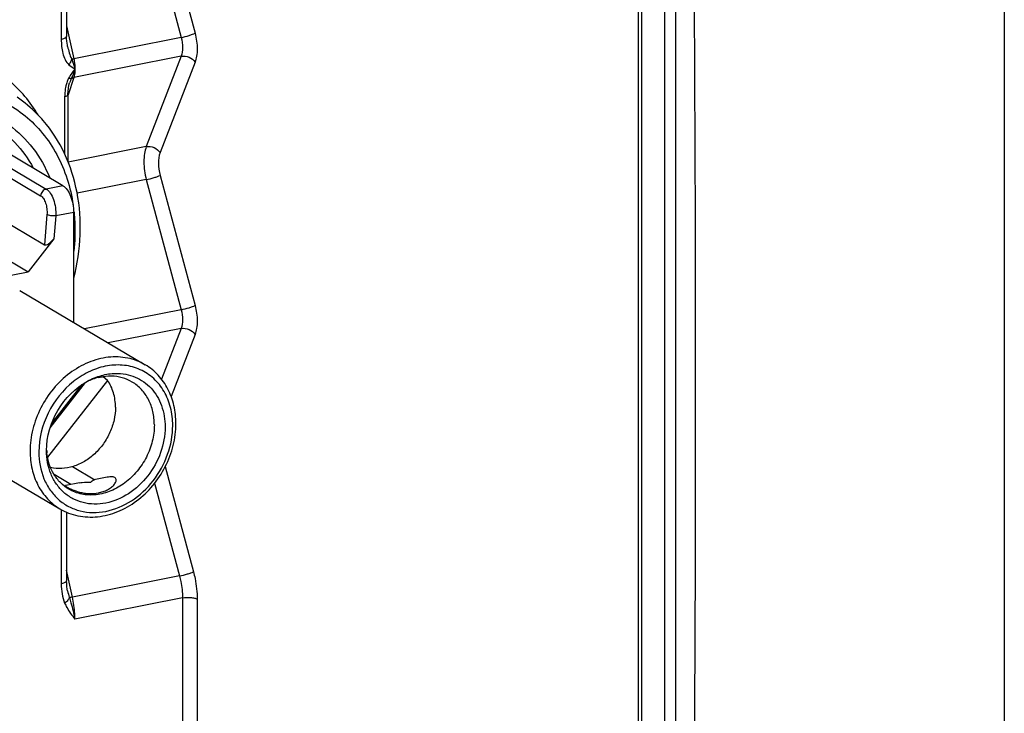
# Model space of a CAD drawing. Units: millimetres. Extents: x -3 to 844, y 0 to 594.
# Drawn here: x 239 to 284, y 440 to 472 of the extents above; entities that cross this region are included whole.
import ezdxf

# ---------------------------------------------------------------- set-up
doc = ezdxf.new("R2010")
doc.units = ezdxf.units.MM
doc.header["$LTSCALE"] = 46.255
doc.layers.get('0').update_dxf_attribs({"linetype": 'CONTINUOUS'})
for name, color, linetype in [('BEZUGSACHSEN', 7, 'CONTINUOUS'), ('KONSTRUKTIONSELEMENTE', 7, 'CONTINUOUS'), ('RUNDUNGEN', 7, 'CONTINUOUS')]:
    doc.layers.add(name, color=color, linetype=linetype)

msp = doc.modelspace()

# ---------------------------------------------------------------- linework, layer by layer
at = {"color": 7, "linetype": 'Continuous'}
for p, q in [((284.3877, 589.0262), (284.3877, 4.928)), ((269.0857, 426.8218), (269.0857, 477.7532)), ((233.506, 463.5097), (238.906, 460.3107)), ((234.1429, 459.3702), (238.906, 460.3107)), ((242.1745, 455.3747), (242.3743, 455.4141)), ((240.9717, 451.2266), (242.0055, 450.6141)), ((240.8993, 450.3957), (240.1179, 450.8586)), ((242.5942, 450.7304), (241.9663, 450.6064)), ((241.2952, 450.4739), (240.6672, 450.3499))]:
    msp.add_line(p, q, dxfattribs=at)
at = {"color": 9, "linetype": 'Continuous'}
msp.add_line((268.5754, 426.7486), (268.5754, 477.68), dxfattribs=at)
at = {"color": 7, "linetype": 'Continuous'}
for centre, radius, start, end in [((-2608.0317, 454.6701), 2878.0385, 359.2738378, 0.7261622), ((242.8606, 452.6496), 2.8156, 113.99566, 114.80959), ((242.5779, 452.1741), 2.8148, 183.92275, 186.04941)]:
    msp.add_arc(centre, radius, start, end, dxfattribs=at)
for points, knots in [([(241.6759, 455.2112), (241.8803, 455.3231), (242.3043, 455.4996), (242.7596, 455.5692), (242.9814, 455.5726)], [0, 0, 0, 0, 0.5122814, 1, 1, 1, 1]), ([(242.9814, 455.5726), (243.1382, 455.575), (243.4496, 455.5497), (243.8953, 455.4171), (244.2988, 455.1939), (244.7667, 454.7826), (245.1844, 454.0684), (245.2859, 453.4098), (245.2859, 453.0726)], [0, 0, 0, 0, 0.1238552, 0.244871, 0.3647089, 0.4852218, 0.7336227, 1, 1, 1, 1]), ([(239.763, 451.982), (239.763, 452.6291), (240.148, 453.9351), (241.1084, 454.9003), (241.6759, 455.2112)], [0, 0, 0, 0, 0.5, 1, 1, 1, 1]), ([(243.7525, 455.1705), (243.6079, 455.2561), (243.2911, 455.3911), (242.7732, 455.466), (242.2348, 455.4132), (241.8857, 455.2976), (241.7156, 455.2218)], [0, 0, 0, 0, 0.2386003, 0.4824464, 0.7355642, 1, 1, 1, 1]), ([(244.7859, 453.1713), (244.7859, 453.3799), (244.7427, 453.789), (244.5395, 454.3575), (244.2088, 454.8356), (243.912, 455.076), (243.7525, 455.1705)], [0, 0, 0, 0, 0.2663857, 0.5201864, 0.7632252, 1, 1, 1, 1]), ([(245.2859, 453.0726), (245.2859, 452.6704), (245.1336, 451.8489), (244.5339, 450.7611), (243.6421, 449.9242), (242.7292, 449.532), (241.9917, 449.4623), (241.4664, 449.5295), (240.9812, 449.7142), (240.5561, 450.0092), (240.2088, 450.4023), (239.8614, 451.044), (239.763, 451.607), (239.763, 451.982)], [0, 0, 0, 0, 0.1330206, 0.2701394, 0.4045068, 0.5305633, 0.5901971, 0.6477984, 0.7041487, 0.7602756, 0.8172533, 0.8759811, 1, 1, 1, 1]), ([(244.7859, 453.1713), (244.7859, 452.9165), (244.7188, 452.397), (244.4409, 451.6588), (244.0044, 450.9949), (243.4403, 450.4535), (242.788, 450.0742), (242.0923, 449.8867), (241.4042, 449.9096), (240.9828, 450.0699), (240.7964, 450.1803)], [0, 0, 0, 0, 0.1293303, 0.2627493, 0.3971582, 0.5291887, 0.6560392, 0.7761954, 0.8900345, 1, 1, 1, 1]), ([(240.7964, 450.1803), (240.6559, 450.2635), (240.3926, 450.4692), (240.0832, 450.8713), (239.8694, 451.3497), (239.7978, 451.6983), (239.7788, 451.8775)], [0, 0, 0, 0, 0.2390809, 0.4831464, 0.7360269, 1, 1, 1, 1]), ([(241.2952, 450.4739), (241.3382, 450.4824), (241.5131, 450.5097), (241.6919, 450.5109), (241.8244, 450.4988)], [0, 0, 0, 0, 0.2476932, 1, 1, 1, 1]), ([(241.8244, 450.4988), (241.8456, 450.5256), (241.8861, 450.5705), (241.9407, 450.6014), (241.9663, 450.6064)], [0, 0, 0, 0, 0.5673795, 1, 1, 1, 1]), ([(242.1802, 450.0051), (242.2549, 450.0198), (242.4007, 450.0585), (242.605, 450.1453), (242.7573, 450.2412), (242.8608, 450.3312), (242.925, 450.4027), (242.9739, 450.4776), (243.0033, 450.5537), (243.0079, 450.6289), (242.9613, 450.7245), (242.837, 450.7559), (242.7092, 450.7501), (242.6334, 450.7382), (242.5942, 450.7304)], [0, 0, 0, 0, 0.1463285, 0.2885669, 0.4249683, 0.4899163, 0.5516253, 0.6090027, 0.6608116, 0.7067793, 0.7498006, 0.8539485, 0.9231612, 1, 1, 1, 1]), ([(240.6672, 450.3499), (240.6591, 450.3483), (240.6347, 450.3417), (240.6512, 450.3221), (240.6575, 450.3164)], [0, 0, 0, 0, 0.4947266, 1, 1, 1, 1]), ([(240.6575, 450.3164), (240.6689, 450.3063), (240.701, 450.285), (240.76, 450.2515), (240.8376, 450.2124), (240.9626, 450.1552), (241.1331, 450.0889), (241.346, 450.0266), (241.5611, 449.9859), (241.8395, 449.9628), (242.0472, 449.9789), (242.1802, 450.0051)], [0, 0, 0, 0, 0.0286827, 0.0723324, 0.1282881, 0.1925102, 0.3318665, 0.4731388, 0.6108567, 0.7442483, 1, 1, 1, 1])]:
    msp.add_open_spline(points, degree=3, knots=knots, dxfattribs=at)
at = {"layer": 'BEZUGSACHSEN', "color": 7, "linetype": 'Continuous'}
for p, q in [((238.5122, 459.4371), (244.3622, 455.9716)), ((237.883, 450.7439), (240.3867, 449.2607))]:
    msp.add_line(p, q, dxfattribs=at)
at = {"layer": 'KONSTRUKTIONSELEMENTE', "color": 7, "linetype": 'Continuous'}
for p, q in [((242.6056, 455.2481), (239.8129, 451.6663)), ((239.9326, 453.0385), (241.5814, 455.1532)), ((242.6056, 455.2481), (242.3995, 455.4176)), ((239.9957, 453.2297), (241.4167, 455.0522))]:
    msp.add_line(p, q, dxfattribs=at)
for points, knots in [([(242.9742, 453.9984), (242.9742, 454.2246), (242.9297, 454.5626), (242.7734, 454.9754), (242.666, 455.1617), (242.6056, 455.2481)], [0, 0, 0, 0, 0.5141372, 0.760478, 1, 1, 1, 1]), ([(242.9742, 453.9984), (242.9742, 453.8005), (242.928, 453.3977), (242.7347, 452.8172), (242.4275, 452.2802), (242.0239, 451.8177), (241.5467, 451.4563), (241.0222, 451.2174), (240.4804, 451.1162), (240.1214, 451.1473), (239.9529, 451.1876)], [0, 0, 0, 0, 0.1270823, 0.2580312, 0.3904919, 0.5218378, 0.6496424, 0.7721465, 0.888687, 1, 1, 1, 1])]:
    msp.add_open_spline(points, degree=3, knots=knots, dxfattribs=at)
at = {"layer": 'RUNDUNGEN', "color": 9, "linetype": 'Continuous'}
for p, q in [((240.4484, 480.8236), (240.4484, 471.1359)), ((267.3496, 427.176), (267.3496, 478.1073)), ((267.5058, 427.1082), (267.5058, 478.0395)), ((244.4103, 477.2902), (246.0361, 471.2279)), ((245.0554, 477.4849), (246.6812, 471.4227)), ((240.6984, 471.7704), (241.0333, 470.2401)), ((246.0361, 471.2279), (241.0333, 470.2401)), ((246.0361, 470.3512), (241.0333, 469.3633)), ((246.0361, 470.3512), (244.4103, 466.1398)), ((246.6812, 470.0761), (245.0554, 465.8647)), ((241.0333, 469.3633), (240.7714, 468.5505)), ((240.6071, 468.4663), (240.6071, 465.7923)), ((234.0874, 467.0515), (239.4874, 463.8525)), ((234.3462, 467.3594), (239.7462, 464.1605)), ((244.4103, 466.1398), (240.7679, 465.4205)), ((245.0554, 464.7991), (246.6812, 458.7368)), ((240.5278, 464.3148), (239.7462, 464.1605)), ((244.4103, 464.6043), (241.1892, 463.9683)), ((244.4103, 464.6043), (246.0361, 458.5421)), ((239.7833, 462.9767), (239.6696, 461.5713)), ((240.1921, 462.9139), (240.106, 461.8497)), ((241.0278, 463.0789), (240.1921, 462.9139)), ((246.0361, 458.5421), (241.5263, 457.6516)), ((246.0361, 457.6653), (242.6363, 456.994)), ((246.0361, 457.6653), (245.1224, 455.2986)), ((246.6812, 457.3902), (245.5647, 454.498)), ((245.2925, 451.229), (246.6075, 446.3256)), ((244.8007, 450.463), (245.9625, 446.1308)), ((240.3865, 449.2609), (240.3867, 449.2607)), ((240.4484, 449.2287), (240.4484, 445.7642)), ((240.9727, 445.1455), (240.6984, 446.3987)), ((245.9625, 446.1308), (240.9727, 445.1455)), ((246.1015, 445.1128), (241.0833, 444.1218)), ((246.1015, 445.1128), (246.1015, 438.9445)), ((246.7801, 445.0527), (246.7801, 438.8845))]:
    msp.add_line(p, q, dxfattribs=at)
at = {"layer": 'RUNDUNGEN', "color": 7, "linetype": 'Continuous'}
for p, q in [((240.6984, 480.9717), (240.6984, 471.284)), ((240.745, 470.8117), (240.7451, 470.8113)), ((240.8374, 469.1126), (240.837, 469.1114)), ((240.7571, 468.5551), (240.7571, 465.4454)), ((240.5278, 464.3148), (235.1278, 467.5138)), ((233.9196, 464.9775), (239.6696, 461.5713)), ((241.0278, 457.9469), (241.0278, 463.0789)), ((240.106, 461.8497), (238.906, 460.3107)), ((240.6984, 449.1052), (240.6984, 445.9123)), ((240.7449, 445.4405), (240.7451, 445.4396))]:
    msp.add_line(p, q, dxfattribs=at)
for points in [[(240.745, 470.8117), (240.7343, 470.8647), (240.719, 470.9608), (240.7077, 471.0642), (240.7007, 471.1747), (240.6984, 471.2839)], [(240.7571, 468.5551), (240.7573, 468.5788), (240.7639, 468.7241), (240.7801, 468.8638), (240.8059, 468.9982), (240.837, 469.1114)], [(240.7449, 445.4405), (240.7297, 445.5189), (240.7131, 445.6378), (240.7025, 445.7657), (240.6984, 445.9122)]]:
    msp.add_lwpolyline(points, dxfattribs=at)
at = {"layer": 'RUNDUNGEN', "color": 9, "linetype": 'Continuous'}
for centre, radius, start, end in [((233.0174, 462.2643), 8.0673, 5.81768, 6.60101), ((243.5235, 452.0451), 4.0222, 127.8663, 128.47692)]:
    msp.add_arc(centre, radius, start, end, dxfattribs=at)
at = {"layer": 'RUNDUNGEN', "color": 7, "linetype": 'Continuous'}
msp.add_ellipse((239.956, 461.9386), major_axis=(0.2942, 0.3619), ratio=0.3703026, start_param=-3.0864942, end_param=-1.5156979, dxfattribs=at)
at = {"layer": 'RUNDUNGEN', "color": 9, "linetype": 'Continuous'}
for points, knots in [([(240.6984, 471.2839), (240.6984, 471.2477), (240.6373, 471.1952), (240.5472, 471.1594), (240.4834, 471.1428), (240.4484, 471.1359)], [0, 0, 0, 0, 0.3588294, 0.6466382, 1, 1, 1, 1]), ([(246.0361, 471.2279), (246.1592, 471.2535), (246.3367, 471.2994), (246.5506, 471.3687), (246.6434, 471.4044), (246.6812, 471.4227)], [0, 0, 0, 0, 0.5589182, 0.8134392, 1, 1, 1, 1]), ([(246.0361, 471.2279), (246.0781, 471.0738), (246.1208, 470.7791), (246.0856, 470.4776), (246.0361, 470.3512)], [0, 0, 0, 0, 0.5406542, 1, 1, 1, 1]), ([(246.6812, 471.4227), (246.7447, 471.1856), (246.7963, 470.8266), (246.7662, 470.372), (246.7162, 470.167), (246.6812, 470.0761)], [0, 0, 0, 0, 0.5399027, 0.7856928, 1, 1, 1, 1]), ([(239.369, 467.6256), (239.0049, 468.2233), (238.0977, 469.3083), (236.2818, 470.4079), (234.1805, 470.8668), (232.7349, 470.7322), (232.0236, 470.5685)], [0, 0, 0, 0, 0.2485948, 0.4926493, 0.7407389, 1, 1, 1, 1]), ([(240.4484, 471.1359), (240.4484, 470.9189), (240.4788, 470.5947), (240.6126, 470.1968), (240.7272, 470.0219), (240.8022, 469.9577)], [0, 0, 0, 0, 0.5174781, 0.7647167, 1, 1, 1, 1]), ([(240.7451, 470.8113), (240.7671, 470.7109), (240.8172, 470.5134), (240.8842, 470.3181), (240.9341, 470.2297)], [0, 0, 0, 0, 0.50311, 1, 1, 1, 1]), ([(240.9341, 470.2297), (240.9291, 470.2068), (240.9008, 470.1094), (240.8492, 470.0196), (240.8022, 469.9577)], [0, 0, 0, 0, 0.2314179, 1, 1, 1, 1]), ([(240.9341, 470.2297), (240.9412, 470.23), (240.9744, 470.2321), (241.0074, 470.2363), (241.0333, 470.2401)], [0, 0, 0, 0, 0.2143419, 1, 1, 1, 1]), ([(240.9341, 470.2297), (240.95, 470.1906), (241.0093, 470.038), (241.0563, 469.8806), (241.0833, 469.7622)], [0, 0, 0, 0, 0.2582125, 1, 1, 1, 1]), ([(241.0333, 470.2401), (241.0415, 470.2003), (241.0698, 470.0425), (241.0833, 469.8819), (241.0833, 469.7622)], [0, 0, 0, 0, 0.2531703, 1, 1, 1, 1]), ([(246.0361, 470.3512), (246.1567, 470.3743), (246.4111, 470.3349), (246.618, 470.1786), (246.6812, 470.0761)], [0, 0, 0, 0, 0.5048026, 1, 1, 1, 1]), ([(240.9068, 469.2905), (240.902, 469.2927), (240.8662, 469.3108), (240.831, 469.3301), (240.8005, 469.3467)], [0, 0, 0, 0, 0.1335427, 1, 1, 1, 1]), ([(241.0833, 469.7622), (241.0713, 469.7206), (241.0219, 469.56), (240.9583, 469.4041), (240.9068, 469.2905)], [0, 0, 0, 0, 0.2576799, 1, 1, 1, 1]), ([(240.9068, 469.2905), (240.9141, 469.2994), (240.9491, 469.3343), (240.9966, 469.3549), (241.0333, 469.3633)], [0, 0, 0, 0, 0.23379, 1, 1, 1, 1]), ([(241.0833, 469.7622), (241.0833, 469.7249), (241.0795, 469.5908), (241.0616, 469.456), (241.0333, 469.3633)], [0, 0, 0, 0, 0.2780964, 1, 1, 1, 1]), ([(234.3762, 468.8192), (234.7751, 468.8621), (235.5721, 468.8768), (236.7371, 468.6718), (237.8206, 468.2443), (238.7901, 467.6064), (239.6173, 466.7764), (240.5109, 465.4319), (240.8833, 464.2349), (241.0017, 463.4182)], [0, 0, 0, 0, 0.1268178, 0.2501945, 0.3714983, 0.4923365, 0.6144026, 0.739204, 1, 1, 1, 1]), ([(240.6614, 468.9674), (240.6519, 468.9258), (240.6199, 468.7605), (240.6071, 468.5918), (240.6071, 468.4663)], [0, 0, 0, 0, 0.2538237, 1, 1, 1, 1]), ([(240.9068, 469.2905), (240.8998, 469.2759), (240.8737, 469.2178), (240.852, 469.1578), (240.8374, 469.1126)], [0, 0, 0, 0, 0.2543283, 1, 1, 1, 1]), ([(240.7571, 468.5551), (240.7571, 468.5334), (240.7204, 468.5018), (240.6664, 468.4804), (240.6281, 468.4704), (240.6071, 468.4663)], [0, 0, 0, 0, 0.3588373, 0.6466447, 1, 1, 1, 1]), ([(235.1074, 468.0888), (235.628, 468.0752), (236.6618, 467.9054), (238.0637, 467.203), (239.1972, 466.1042), (239.715, 465.1773), (239.9126, 464.6833)], [0, 0, 0, 0, 0.250795, 0.4962872, 0.7437934, 1, 1, 1, 1]), ([(237.1416, 467.2104), (237.561, 466.9787), (238.3435, 466.3768), (238.9147, 465.5739), (239.144, 465.1392)], [0, 0, 0, 0, 0.4936521, 1, 1, 1, 1]), ([(244.4103, 466.1398), (244.3706, 466.0361), (244.3143, 465.8023), (244.2803, 465.284), (244.3385, 464.8748), (244.4103, 464.6043)], [0, 0, 0, 0, 0.2142319, 0.4599989, 1, 1, 1, 1]), ([(244.4103, 466.1398), (244.5309, 466.1628), (244.7854, 466.1235), (244.9922, 465.9672), (245.0554, 465.8647)], [0, 0, 0, 0, 0.5048027, 1, 1, 1, 1]), ([(245.0554, 465.8647), (244.9961, 465.7109), (244.9542, 465.3447), (245.0051, 464.9866), (245.0554, 464.7991)], [0, 0, 0, 0, 0.4591552, 1, 1, 1, 1]), ([(244.4103, 464.6043), (244.5334, 464.6299), (244.7109, 464.6758), (244.9248, 464.7451), (245.0177, 464.7808), (245.0554, 464.7991)], [0, 0, 0, 0, 0.5589184, 0.8134393, 1, 1, 1, 1]), ([(239.7462, 464.1605), (239.6788, 464.1472), (239.5513, 464.0629), (239.4933, 463.9244), (239.4874, 463.8525)], [0, 0, 0, 0, 0.4882249, 1, 1, 1, 1]), ([(239.4874, 463.8525), (239.5403, 463.8212), (239.6368, 463.7125), (239.731, 463.502), (239.786, 463.2479), (239.7906, 463.0668), (239.7833, 462.9767)], [0, 0, 0, 0, 0.1921275, 0.4377699, 0.7172546, 1, 1, 1, 1]), ([(239.7462, 464.1605), (239.8219, 464.1156), (239.961, 463.961), (240.1007, 463.662), (240.1867, 463.3006), (240.1994, 463.0425), (240.1921, 462.9139)], [0, 0, 0, 0, 0.1925052, 0.4387581, 0.7182832, 1, 1, 1, 1]), ([(240.1921, 462.9139), (240.1168, 462.9063), (240.0038, 462.9115), (239.8676, 462.9401), (239.8073, 462.9626), (239.7833, 462.9767)], [0, 0, 0, 0, 0.5433973, 0.8001886, 1, 1, 1, 1]), ([(241.0431, 463.082), (241.0582, 462.9343), (241.1029, 462.333), (241.0823, 461.7272), (241.0333, 461.2755)], [0, 0, 0, 0, 0.246256, 1, 1, 1, 1]), ([(246.0361, 458.5421), (246.1592, 458.5677), (246.3367, 458.6136), (246.5506, 458.6829), (246.6434, 458.7185), (246.6812, 458.7368)], [0, 0, 0, 0, 0.5589182, 0.8134392, 1, 1, 1, 1]), ([(246.0361, 458.5421), (246.0781, 458.3879), (246.1208, 458.0932), (246.0856, 457.7917), (246.0361, 457.6653)], [0, 0, 0, 0, 0.5406542, 1, 1, 1, 1]), ([(246.6812, 458.7368), (246.7447, 458.4998), (246.7963, 458.1408), (246.7662, 457.6862), (246.7162, 457.4811), (246.6812, 457.3902)], [0, 0, 0, 0, 0.5399027, 0.7856928, 1, 1, 1, 1]), ([(246.0361, 457.6653), (246.1567, 457.6884), (246.4111, 457.649), (246.618, 457.4928), (246.6812, 457.3902)], [0, 0, 0, 0, 0.5048026, 1, 1, 1, 1]), ([(244.3622, 455.9716), (244.1115, 456.1201), (243.5447, 456.3357), (242.6193, 456.3664), (241.6838, 456.1144), (240.8065, 455.6042), (240.0479, 454.8762), (239.461, 453.9834), (239.0873, 452.9905), (238.9969, 452.2919), (238.9969, 451.9492)], [0, 0, 0, 0, 0.1099652, 0.2238046, 0.3439608, 0.4708117, 0.6028423, 0.737249, 0.8706715, 1, 1, 1, 1]), ([(245.6421, 453.1429), (245.6421, 453.4257), (245.5782, 453.9795), (245.2768, 454.7392), (244.7874, 455.3567), (244.1413, 455.7839), (243.3868, 455.9882), (242.58, 455.9584), (241.7764, 455.7022), (241.2854, 455.3999), (241.0546, 455.2204)], [0, 0, 0, 0, 0.1316892, 0.2565834, 0.3760147, 0.492961, 0.611249, 0.7342454, 0.8638204, 1, 1, 1, 1]), ([(241.0209, 455.1939), (240.5278, 454.802), (239.723, 453.7895), (239.4068, 452.5311), (239.4068, 451.9117)], [0, 0, 0, 0, 0.5041861, 1, 1, 1, 1]), ([(239.4068, 451.9117), (239.4068, 451.4883), (239.5179, 450.8526), (239.9101, 450.1282), (240.3022, 449.6844), (240.7821, 449.3514), (241.3299, 449.1428), (241.923, 449.0669), (242.7557, 449.1456), (243.7862, 449.5884), (244.7931, 450.5332), (245.4701, 451.7614), (245.6421, 452.6888), (245.6421, 453.1429)], [0, 0, 0, 0, 0.1240171, 0.1827467, 0.2397238, 0.2958509, 0.3522014, 0.4098028, 0.4694368, 0.5954938, 0.7298616, 0.8669813, 1, 1, 1, 1]), ([(238.9969, 451.9492), (238.9969, 451.6687), (239.0551, 451.1186), (239.3283, 450.3542), (239.773, 449.7112), (240.172, 449.388), (240.3865, 449.2609)], [0, 0, 0, 0, 0.2663913, 0.5201843, 0.7632247, 1, 1, 1, 1]), ([(240.6984, 445.9122), (240.6983, 445.876), (240.6372, 445.8235), (240.5471, 445.7877), (240.4834, 445.7711), (240.4484, 445.7642)], [0, 0, 0, 0, 0.3588785, 0.6466783, 1, 1, 1, 1]), ([(245.9625, 446.1308), (246.0855, 446.1564), (246.263, 446.2023), (246.4769, 446.2716), (246.5698, 446.3073), (246.6075, 446.3256)], [0, 0, 0, 0, 0.5589183, 0.8134392, 1, 1, 1, 1]), ([(245.9625, 446.1308), (245.9852, 446.0467), (246.0639, 445.7128), (246.1015, 445.3687), (246.1015, 445.1128)], [0, 0, 0, 0, 0.2539115, 1, 1, 1, 1]), ([(246.6075, 446.3256), (246.6357, 446.2204), (246.7334, 445.8028), (246.7801, 445.3727), (246.7801, 445.0527)], [0, 0, 0, 0, 0.2538889, 1, 1, 1, 1]), ([(240.4484, 445.7642), (240.4484, 445.6087), (240.47, 445.3041), (240.5465, 445.0053), (240.6068, 444.8689)], [0, 0, 0, 0, 0.5104967, 1, 1, 1, 1]), ([(240.8229, 445.1373), (240.8147, 445.0874), (240.7519, 444.9816), (240.6617, 444.9061), (240.6068, 444.8689)], [0, 0, 0, 0, 0.4324115, 1, 1, 1, 1]), ([(240.9727, 445.1455), (240.9419, 445.141), (240.8924, 445.1356), (240.8414, 445.1332), (240.8229, 445.1373)], [0, 0, 0, 0, 0.6206455, 1, 1, 1, 1]), ([(240.8229, 445.1373), (240.8482, 445.0509), (240.9463, 444.7155), (241.0332, 444.3764), (241.0833, 444.1219)], [0, 0, 0, 0, 0.2577847, 1, 1, 1, 1]), ([(241.0833, 444.1218), (241.0833, 444.2054), (241.0732, 444.5489), (241.0267, 444.8912), (240.9727, 445.1455)], [0, 0, 0, 0, 0.2433552, 1, 1, 1, 1]), ([(246.1015, 445.1128), (246.2243, 445.137), (246.4116, 445.1437), (246.639, 445.1092), (246.74, 445.0756), (246.7801, 445.0527)], [0, 0, 0, 0, 0.5441361, 0.7995433, 1, 1, 1, 1]), ([(240.6068, 444.8689), (240.6372, 444.8002), (240.771, 444.5356), (240.948, 444.2962), (241.0833, 444.1218)], [0, 0, 0, 0, 0.2541099, 1, 1, 1, 1])]:
    msp.add_open_spline(points, degree=3, knots=knots, dxfattribs=at)
for points in [[(240.8022, 469.9577), (240.8889, 469.8835), (240.9853, 469.8208), (241.0833, 469.7622)], [(240.8005, 469.3467), (240.7692, 469.291), (240.7432, 469.2321), (240.7212, 469.172)], [(241.0833, 469.7622), (240.9815, 469.6291), (240.8825, 469.4928), (240.8005, 469.3467)], [(240.7212, 469.172), (240.6968, 469.1053), (240.6772, 469.0367), (240.6614, 468.9674)], [(240.7451, 445.4396), (240.7674, 445.338), (240.7925, 445.2368), (240.8229, 445.1373)]]:
    msp.add_open_spline(points, degree=3, dxfattribs=at)
at = {"layer": 'RUNDUNGEN', "color": 7, "linetype": 'Continuous'}
for points, knots in [([(239.6081, 467.3551), (239.5185, 467.4587), (239.1494, 467.859), (238.7277, 468.211), (238.3904, 468.4393)], [0, 0, 0, 0, 0.2517444, 1, 1, 1, 1]), ([(241.0322, 459.9975), (241.2006, 460.6623), (241.4016, 462.0056), (241.265, 463.9977), (240.6863, 465.8314), (240.0066, 466.894), (239.6081, 467.3551)], [0, 0, 0, 0, 0.2648172, 0.5200542, 0.7646632, 1, 1, 1, 1]), ([(240.5278, 464.3148), (240.6041, 464.2696), (240.7461, 464.1163), (240.8976, 463.821), (241.0008, 463.4635), (241.0278, 463.207), (241.0278, 463.0789)], [0, 0, 0, 0, 0.1934327, 0.4412043, 0.7208027, 1, 1, 1, 1]), ([(245.7921, 453.2318), (245.7921, 453.5148), (245.7326, 454.0721), (245.4528, 454.8493), (244.9952, 455.5077), (244.584, 455.8401), (244.3624, 455.9714)], [0, 0, 0, 0, 0.2631826, 0.5160714, 0.7604505, 1, 1, 1, 1]), ([(240.3865, 449.2609), (240.644, 449.1083), (241.2229, 448.8865), (242.1641, 448.8501), (243.1085, 449.0984), (243.9882, 449.6038), (244.7455, 450.3248), (245.3301, 451.2095), (245.7024, 452.1955), (245.7921, 452.8903), (245.7921, 453.2318)], [0, 0, 0, 0, 0.1126809, 0.2283746, 0.3491532, 0.4755281, 0.6063692, 0.7393105, 0.8714138, 1, 1, 1, 1])]:
    msp.add_open_spline(points, degree=3, knots=knots, dxfattribs=at)

doc.saveas('drawing.dxf')
